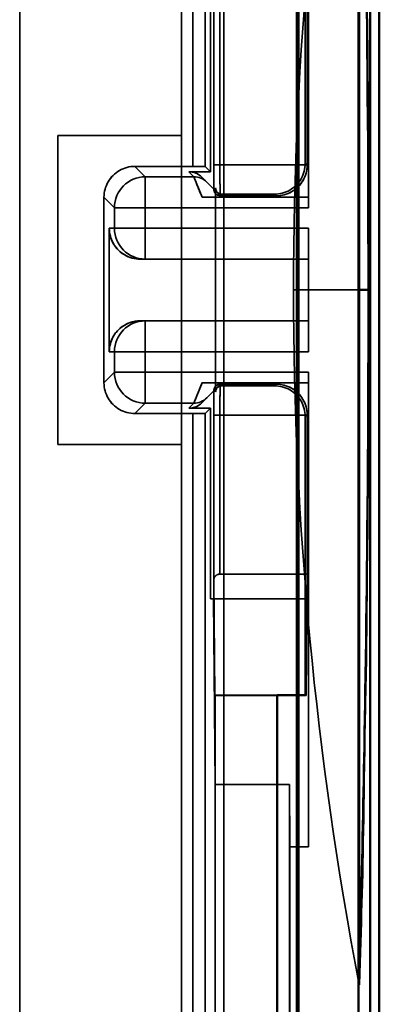
# Model space of a CAD drawing. Units: inches. Extents: x 1.6 to 29.7, y 0.6 to 10.7.
# Drawn here: x 25.7 to 25.9, y 5.5 to 6.2 of the extents above; entities that cross this region are included whole.
import ezdxf

# ---------------------------------------------------------------- set-up
doc = ezdxf.new("R2010")
doc.units = ezdxf.units.IN
doc.header["$MEASUREMENT"] = 0
doc.layers.add('Hidden (ANSI)', color=7, linetype='Continuous', lineweight=35)
doc.layers.add('Visible (ANSI)', color=7, linetype='Continuous', lineweight=50)

msp = doc.modelspace()

# ---------------------------------------------------------------- linework, layer by layer
at = {"layer": 'Hidden (ANSI)', "color": 4, "true_color": 0x00ffff}
for p, q in [((25.83698, 7.77006), (25.83698, 3.85018)), ((25.83767, 3.84949), (25.83767, 7.77075)), ((25.78974, 5.00303), (25.78974, 6.96366)), ((25.78974, 5.00303), (25.78974, 6.96366)), ((25.83698, 6.96366), (25.83698, 5.00303)), ((25.83767, 5.00303), (25.83767, 6.96366)), ((25.88301, 5.11721), (25.88301, 6.84949)), ((25.88301, 6.84949), (25.88301, 5.11721)), ((25.84167, 6.24122), (25.84167, 6.06406)), ((25.84167, 6.06406), (25.84167, 6.24122)), ((25.78342, 6.16826), (25.78342, 6.06303)), ((25.78342, 6.16826), (25.78342, 6.06303)), ((25.78342, 6.16823), (25.78342, 6.06303)), ((25.78735, 6.06303), (25.78735, 6.16436)), ((25.78735, 6.06303), (25.78735, 6.16436)), ((25.84288, 6.16436), (25.84288, 6.06303)), ((25.84288, 6.16436), (25.84288, 6.06303)), ((25.78342, 6.06303), (25.78735, 6.06303)), ((25.78735, 6.06303), (25.78342, 6.06303)), ((25.84288, 6.06303), (25.78735, 6.06303)), ((25.84288, 6.06303), (25.78735, 6.06303)), ((25.84288, 6.06285), (25.84167, 6.06406)), ((25.84167, 6.06406), (25.84288, 6.06285)), ((25.84288, 6.06303), (25.84288, 6.06285)), ((25.84288, 6.06285), (25.84288, 6.06303)), ((25.78355, 6.04728), (25.78458, 6.04831)), ((25.78355, 6.04728), (25.78458, 6.04831)), ((25.78458, 6.04831), (25.78458, 5.91839)), ((25.78458, 6.04831), (25.78458, 5.91839)), ((25.78749, 6.04334), (25.78852, 6.04437)), ((25.78852, 6.04437), (25.78749, 6.04334)), ((25.82302, 6.04334), (25.78749, 6.04334)), ((25.78749, 6.04334), (25.82319, 6.04334)), ((25.78749, 6.04334), (25.78749, 6.04334)), ((25.82199, 6.04437), (25.78852, 6.04437)), ((25.78852, 6.04437), (25.82199, 6.04437)), ((25.82199, 6.04437), (25.82302, 6.04334)), ((25.82302, 6.04334), (25.82199, 6.04437)), ((25.82319, 6.04334), (25.82302, 6.04334)), ((25.78852, 5.92232), (25.78749, 5.92335)), ((25.78749, 5.92335), (25.82302, 5.92335)), ((25.82302, 5.92335), (25.78749, 5.92335)), ((25.82319, 5.92335), (25.78749, 5.92335)), ((25.78749, 5.92335), (25.78852, 5.92232)), ((25.78852, 5.92232), (25.82199, 5.92232)), ((25.82199, 5.92232), (25.78852, 5.92232)), ((25.82302, 5.92335), (25.82199, 5.92232)), ((25.82199, 5.92232), (25.82302, 5.92335)), ((25.78458, 5.91839), (25.78355, 5.91942)), ((25.78458, 5.91839), (25.78355, 5.91942)), ((25.78342, 5.90367), (25.78342, 5.79846)), ((25.78735, 5.90367), (25.78342, 5.90367)), ((25.78342, 5.90367), (25.78342, 5.79846)), ((25.78342, 5.90367), (25.78735, 5.90367)), ((25.84288, 5.90367), (25.78735, 5.90367)), ((25.78735, 5.90367), (25.78735, 5.80233)), ((25.78735, 5.90367), (25.84288, 5.90367)), ((25.78735, 5.80233), (25.78735, 5.90367)), ((25.84167, 5.90264), (25.84288, 5.90384)), ((25.84288, 5.90384), (25.84167, 5.90264)), ((25.84167, 5.90264), (25.84167, 5.72547)), ((25.84167, 5.72547), (25.84167, 5.90264)), ((25.84288, 5.90384), (25.84288, 5.90367)), ((25.84288, 5.90367), (25.84288, 5.90384)), ((25.84288, 5.90367), (25.84288, 5.80233)), ((25.84288, 5.80233), (25.84288, 5.90367)), ((25.78735, 5.80233), (25.84288, 5.80233)), ((25.78735, 5.80233), (25.84288, 5.80233)), ((25.84288, 5.80233), (25.84219, 5.72496)), ((25.84288, 5.80233), (25.84219, 5.72496)), ((25.78342, 5.79843), (25.78342, 5.79846)), ((25.78342, 5.79843), (25.78407, 5.72496)), ((25.78407, 5.72496), (25.78342, 5.79843)), ((25.78407, 5.72496), (25.78424, 5.72513)), ((25.78407, 5.72496), (25.78424, 5.72513)), ((25.84219, 5.72496), (25.78407, 5.72496)), ((25.84219, 5.72496), (25.78407, 5.72496)), ((25.78424, 5.11721), (25.78424, 5.72513)), ((25.78424, 5.72513), (25.82361, 5.72513)), ((25.78424, 5.72513), (25.78424, 5.11721)), ((25.78424, 5.72513), (25.82361, 5.72513)), ((25.82396, 5.72547), (25.82361, 5.72513)), ((25.82361, 5.72513), (25.82396, 5.72547)), ((25.82361, 5.72513), (25.82361, 5.11721)), ((25.82361, 5.72513), (25.82361, 5.11721)), ((25.84167, 5.72547), (25.82396, 5.72547)), ((25.82396, 5.72547), (25.82396, 5.11721)), ((25.82396, 5.11721), (25.82396, 5.72547)), ((25.82396, 5.72547), (25.84167, 5.72547)), ((25.84167, 5.72547), (25.84219, 5.72496)), ((25.84219, 5.72496), (25.84167, 5.72547))]:
    msp.add_line(p, q, dxfattribs=at)
at = {"layer": 'Hidden (ANSI)', "color": 96, "true_color": 0x008000}
for p, q in [((25.76287, 6.08177), (25.76287, 7.67626)), ((25.76287, 6.08177), (25.76287, 6.96366)), ((25.68413, 5.88492), (25.68413, 6.08177)), ((25.68413, 6.08177), (25.76287, 6.08177)), ((25.68413, 5.88492), (25.68413, 6.08177)), ((25.68413, 6.08177), (25.76287, 6.08177)), ((25.76287, 5.88492), (25.68413, 5.88492)), ((25.76287, 5.88492), (25.68413, 5.88492)), ((25.76287, 3.97547), (25.76287, 5.88492)), ((25.76287, 5.00303), (25.76287, 5.88492))]:
    msp.add_line(p, q, dxfattribs=at)
at = {"layer": 'Hidden (ANSI)'}
for p, q in [((25.77009, 6.91642), (25.77009, 6.06209)), ((25.77009, 6.91642), (25.77009, 6.06209)), ((25.77797, 6.06202), (25.77797, 6.91642)), ((25.77797, 6.06202), (25.77797, 6.91642)), ((25.88313, 6.86324), (25.88313, 5.10345)), ((25.65979, 6.53453), (25.65979, 5.27469)), ((25.65979, 6.53453), (25.65979, 5.27469)), ((25.87599, 6.42594), (25.87599, 5.54076)), ((25.78127, 6.1802), (25.78127, 6.05872)), ((25.78127, 6.05872), (25.78127, 6.1802)), ((25.84376, 6.1802), (25.84376, 6.0424)), ((25.84376, 6.1802), (25.84376, 6.0424)), ((25.77009, 6.06209), (25.73318, 6.06209)), ((25.73981, 6.05545), (25.73318, 6.06209)), ((25.73318, 6.06209), (25.77009, 6.06209)), ((25.73318, 6.06209), (25.73981, 6.05545)), ((25.77797, 6.06202), (25.78127, 6.05872)), ((25.78127, 6.05872), (25.77797, 6.06202)), ((25.7707, 6.05545), (25.73981, 6.05545)), ((25.73981, 6.05545), (25.7707, 6.05545)), ((25.73981, 6.03577), (25.73981, 6.05545)), ((25.73981, 6.05545), (25.73981, 6.03577)), ((25.78127, 6.05872), (25.76743, 6.05872)), ((25.76743, 6.05872), (25.7707, 6.05545)), ((25.76743, 6.05872), (25.78127, 6.05872)), ((25.7707, 6.05545), (25.76743, 6.05872)), ((25.77592, 6.0424), (25.7707, 6.05545)), ((25.78864, 6.0424), (25.77579, 6.05526)), ((25.78864, 6.0424), (25.77579, 6.05526)), ((25.71349, 6.0424), (25.71349, 5.92429)), ((25.71349, 5.92429), (25.71349, 6.0424)), ((25.71349, 6.0424), (25.72013, 6.03577)), ((25.72013, 6.03577), (25.71349, 6.0424)), ((25.78864, 6.0424), (25.77592, 6.0424)), ((25.84376, 6.0424), (25.78864, 6.0424)), ((25.84376, 6.0424), (25.78864, 6.0424)), ((25.84376, 6.0424), (25.84376, 6.03577)), ((25.84376, 6.0424), (25.84376, 6.03577)), ((25.72013, 6.03577), (25.72013, 6.02272)), ((25.73981, 6.03577), (25.72013, 6.03577)), ((25.72013, 6.03577), (25.73981, 6.03577)), ((25.72013, 6.02272), (25.72013, 6.03577)), ((25.73981, 6.02272), (25.73981, 6.03577)), ((25.73981, 6.03577), (25.84376, 6.03577)), ((25.84376, 6.03577), (25.73981, 6.03577)), ((25.73981, 6.03577), (25.73981, 6.02272)), ((25.72013, 6.02272), (25.71686, 6.02272)), ((25.71686, 6.02272), (25.71686, 5.94398)), ((25.71686, 5.94398), (25.71686, 6.02272)), ((25.71686, 6.02272), (25.72013, 6.02272)), ((25.73981, 6.02272), (25.72013, 6.02272)), ((25.72013, 6.02272), (25.73981, 6.02272)), ((25.84376, 6.02272), (25.73981, 6.02272)), ((25.73981, 6.00303), (25.73981, 6.02272)), ((25.73981, 6.02272), (25.84376, 6.02272)), ((25.73981, 6.02272), (25.73981, 6.00303)), ((25.84376, 6.02272), (25.84376, 6.00303)), ((25.84376, 6.02272), (25.84376, 6.00303)), ((25.73655, 6.00303), (25.84376, 6.00303)), ((25.73655, 6.00303), (25.84376, 6.00303)), ((25.84376, 6.00303), (25.84376, 5.96366)), ((25.84376, 6.00303), (25.84376, 5.96366)), ((25.8342, 5.98335), (25.87599, 5.98335)), ((25.87599, 5.98335), (25.8342, 5.98335)), ((25.84376, 5.96366), (25.73655, 5.96366)), ((25.84376, 5.96366), (25.73655, 5.96366)), ((25.73981, 5.94398), (25.73981, 5.96366)), ((25.73981, 5.96366), (25.73981, 5.94398)), ((25.84376, 5.96366), (25.84376, 5.94398)), ((25.84376, 5.96366), (25.84376, 5.94398)), ((25.71686, 5.94398), (25.72013, 5.94398)), ((25.72013, 5.94398), (25.71686, 5.94398)), ((25.72013, 5.94398), (25.72013, 5.93092)), ((25.72013, 5.93092), (25.72013, 5.94398)), ((25.72013, 5.94398), (25.73981, 5.94398)), ((25.73981, 5.94398), (25.72013, 5.94398)), ((25.73981, 5.93092), (25.73981, 5.94398)), ((25.73981, 5.94398), (25.84376, 5.94398)), ((25.73981, 5.94398), (25.73981, 5.93092)), ((25.84376, 5.94398), (25.73981, 5.94398)), ((25.72013, 5.93092), (25.71349, 5.92429)), ((25.71349, 5.92429), (25.72013, 5.93092)), ((25.72013, 5.93092), (25.73981, 5.93092)), ((25.73981, 5.93092), (25.72013, 5.93092)), ((25.84376, 5.93092), (25.73981, 5.93092)), ((25.73981, 5.91124), (25.73981, 5.93092)), ((25.73981, 5.93092), (25.84376, 5.93092)), ((25.73981, 5.93092), (25.73981, 5.91124)), ((25.84376, 5.93092), (25.84376, 5.92429)), ((25.84376, 5.93092), (25.84376, 5.92429)), ((25.7707, 5.91124), (25.77592, 5.92429)), ((25.77579, 5.91143), (25.78864, 5.92429)), ((25.77579, 5.91143), (25.78864, 5.92429)), ((25.77592, 5.92429), (25.7765, 5.92429)), ((25.77621, 5.92429), (25.7765, 5.92429)), ((25.7765, 5.92429), (25.77708, 5.92429)), ((25.77708, 5.92429), (25.77822, 5.92429)), ((25.77822, 5.92429), (25.78047, 5.92429)), ((25.78047, 5.92429), (25.78864, 5.92429)), ((25.78864, 5.92429), (25.84376, 5.92429)), ((25.78864, 5.92429), (25.84376, 5.92429)), ((25.84376, 5.92429), (25.84376, 5.7865)), ((25.84376, 5.92429), (25.84376, 5.7865)), ((25.73318, 5.90461), (25.73981, 5.91124)), ((25.73981, 5.91124), (25.73318, 5.90461)), ((25.73981, 5.91124), (25.7707, 5.91124)), ((25.7707, 5.91124), (25.73981, 5.91124)), ((25.7707, 5.91124), (25.76743, 5.90797)), ((25.76743, 5.90797), (25.7707, 5.91124)), ((25.73318, 5.90461), (25.77009, 5.90461)), ((25.77009, 5.90461), (25.73318, 5.90461)), ((25.76743, 5.90797), (25.78127, 5.90797)), ((25.78127, 5.90797), (25.76743, 5.90797)), ((25.77009, 5.90461), (25.77009, 5.05028)), ((25.77009, 5.90461), (25.77009, 5.05028)), ((25.78127, 5.90797), (25.77797, 5.90468)), ((25.77797, 5.90468), (25.78127, 5.90797)), ((25.77797, 5.05028), (25.77797, 5.90468)), ((25.77797, 5.05028), (25.77797, 5.90468)), ((25.78127, 5.90797), (25.78127, 5.7865)), ((25.78127, 5.7865), (25.78127, 5.90797)), ((25.84376, 5.7865), (25.78127, 5.7865)), ((25.84376, 5.7865), (25.78127, 5.7865)), ((25.78333, 5.7865), (25.78436, 5.66839)), ((25.78333, 5.7865), (25.78436, 5.66839)), ((25.84376, 5.7865), (25.84376, 5.62861)), ((25.84376, 5.62861), (25.84376, 5.7865)), ((25.78436, 5.66839), (25.78436, 5.38513)), ((25.8316, 5.66839), (25.78436, 5.66839)), ((25.78436, 5.66839), (25.78436, 5.38513)), ((25.78436, 5.66839), (25.8316, 5.66839)), ((25.8316, 5.66839), (25.8316, 5.38554)), ((25.83195, 5.62861), (25.8316, 5.66839)), ((25.8316, 5.38554), (25.8316, 5.66839)), ((25.8316, 5.66839), (25.83195, 5.62861)), ((25.83195, 5.10306), (25.83195, 5.62861)), ((25.83195, 5.62861), (25.84376, 5.62861)), ((25.83195, 5.10306), (25.83195, 5.62861)), ((25.83195, 5.62861), (25.84376, 5.62861))]:
    msp.add_line(p, q, dxfattribs=at)
at = {"layer": 'Hidden (ANSI)', "color": 3, "true_color": 0x00ff00}
for p, q in [((25.76287, 5.88492), (25.76287, 6.08177)), ((25.76287, 6.08177), (25.76287, 5.88492))]:
    msp.add_line(p, q, dxfattribs=at)
at = {"layer": 'Hidden (ANSI)', "flags": 128}
for points in [[(25.73318, 6.06209), (25.73188, 6.06205), (25.7306, 6.06192), (25.72934, 6.06171), (25.72809, 6.06142), (25.72686, 6.06105), (25.72564, 6.06059), (25.72446, 6.06005), (25.72333, 6.05945), (25.72224, 6.05877), (25.7212, 6.05803), (25.72021, 6.05721), (25.71926, 6.05632), (25.71837, 6.05538), (25.71755, 6.05438), (25.71681, 6.05334), (25.71613, 6.05225), (25.71553, 6.05112), (25.71499, 6.04994), (25.71453, 6.04872), (25.71416, 6.04749), (25.71387, 6.04624), (25.71366, 6.04498), (25.71354, 6.0437), (25.71349, 6.0424)], [(25.71349, 6.0424), (25.71354, 6.04369), (25.71366, 6.04497), (25.71388, 6.04624), (25.71417, 6.0475), (25.71454, 6.04873), (25.715, 6.04993), (25.71553, 6.05111), (25.71613, 6.05225), (25.71681, 6.05334), (25.71756, 6.05439), (25.71838, 6.05538), (25.71926, 6.05632), (25.7202, 6.0572), (25.7212, 6.05802), (25.72224, 6.05877), (25.72334, 6.05945), (25.72447, 6.06006), (25.72564, 6.06059), (25.72685, 6.06104), (25.72808, 6.06142), (25.72934, 6.06171), (25.73061, 6.06192), (25.73189, 6.06204), (25.73318, 6.06209)], [(25.77009, 6.06209), (25.77061, 6.06209), (25.77112, 6.06209), (25.77162, 6.06209), (25.77212, 6.06209), (25.77261, 6.06208), (25.77309, 6.06208), (25.77356, 6.06208), (25.77402, 6.06208), (25.77445, 6.06208), (25.77486, 6.06207), (25.77526, 6.06207), (25.77564, 6.06207), (25.77599, 6.06206), (25.77632, 6.06206), (25.77662, 6.06206), (25.77689, 6.06205), (25.77713, 6.06205), (25.77735, 6.06205), (25.77753, 6.06204), (25.77769, 6.06204), (25.77781, 6.06203), (25.77789, 6.06203), (25.77795, 6.06202), (25.77797, 6.06202)], [(25.77009, 6.06209), (25.77048, 6.06209), (25.77087, 6.06209), (25.77127, 6.06209), (25.77168, 6.06209), (25.77209, 6.06208), (25.77251, 6.06208), (25.77293, 6.06208), (25.77336, 6.06208), (25.77378, 6.06208), (25.7742, 6.06208), (25.77462, 6.06207), (25.77502, 6.06207), (25.77542, 6.06207), (25.77579, 6.06206), (25.77615, 6.06206), (25.77649, 6.06206), (25.7768, 6.06205), (25.77709, 6.06205), (25.77734, 6.06204), (25.77755, 6.06204), (25.77772, 6.06204), (25.77785, 6.06203), (25.77794, 6.06202), (25.77797, 6.06202)], [(25.77579, 6.05526), (25.77551, 6.05553), (25.77522, 6.05579), (25.77492, 6.05604), (25.77462, 6.05628), (25.77431, 6.05651), (25.774, 6.05673), (25.77367, 6.05694), (25.77334, 6.05714), (25.77301, 6.05732), (25.77266, 6.0575), (25.77231, 6.05767), (25.77195, 6.05782), (25.77159, 6.05796), (25.77123, 6.0581), (25.77086, 6.05821), (25.77049, 6.05832), (25.77011, 6.05841), (25.76974, 6.0585), (25.76936, 6.05856), (25.76898, 6.05862), (25.7686, 6.05866), (25.76821, 6.0587), (25.76782, 6.05871), (25.76743, 6.05872)], [(25.76743, 6.05872), (25.76782, 6.05871), (25.76821, 6.05869), (25.76859, 6.05866), (25.76897, 6.05862), (25.76936, 6.05856), (25.76974, 6.05849), (25.77011, 6.05841), (25.77049, 6.05831), (25.77086, 6.05821), (25.77123, 6.05809), (25.77159, 6.05796), (25.77195, 6.05781), (25.77231, 6.05766), (25.77266, 6.0575), (25.773, 6.05732), (25.77334, 6.05713), (25.77367, 6.05694), (25.774, 6.05673), (25.77431, 6.05651), (25.77462, 6.05628), (25.77493, 6.05604), (25.77522, 6.05579), (25.77551, 6.05553), (25.77579, 6.05526)], [(25.7707, 6.05545), (25.77071, 6.05542), (25.77074, 6.05534), (25.7708, 6.05521), (25.77087, 6.05503), (25.77096, 6.0548), (25.77107, 6.05452), (25.7712, 6.05419), (25.77135, 6.05381), (25.77153, 6.05339), (25.77172, 6.05291), (25.77193, 6.05239), (25.77215, 6.05182), (25.7724, 6.05121), (25.77265, 6.05058), (25.77291, 6.04992), (25.77318, 6.04924), (25.77346, 6.04852), (25.77376, 6.04778), (25.77407, 6.047), (25.7744, 6.04618), (25.77475, 6.04532), (25.77511, 6.04441), (25.77551, 6.04344), (25.77592, 6.0424)], [(25.78864, 6.0424), (25.78862, 6.0424), (25.78854, 6.0424), (25.7884, 6.0424), (25.78818, 6.0424), (25.78788, 6.0424), (25.78749, 6.0424), (25.78711, 6.0424), (25.78675, 6.0424), (25.78636, 6.0424), (25.78589, 6.0424), (25.78529, 6.0424), (25.78453, 6.0424), (25.78377, 6.0424), (25.78303, 6.0424), (25.78232, 6.0424), (25.78165, 6.0424), (25.78103, 6.0424), (25.78046, 6.0424), (25.77982, 6.0424), (25.77908, 6.0424), (25.77828, 6.0424), (25.77747, 6.0424), (25.77667, 6.0424), (25.77592, 6.0424)], [(25.71686, 6.02272), (25.7169, 6.02142), (25.71703, 6.02014), (25.71724, 6.01888), (25.71753, 6.01763), (25.7179, 6.0164), (25.71836, 6.01518), (25.71889, 6.014), (25.7195, 6.01287), (25.72018, 6.01178), (25.72092, 6.01074), (25.72174, 6.00974), (25.72263, 6.0088), (25.72357, 6.00791), (25.72457, 6.00709), (25.72561, 6.00635), (25.7267, 6.00567), (25.72783, 6.00507), (25.72901, 6.00453), (25.73023, 6.00407), (25.73146, 6.0037), (25.73271, 6.00341), (25.73397, 6.0032), (25.73525, 6.00307), (25.73655, 6.00303)], [(25.73655, 6.00303), (25.73492, 6.0031), (25.73334, 6.0033), (25.73181, 6.00361), (25.73034, 6.00404), (25.72892, 6.00457), (25.72758, 6.0052), (25.72631, 6.0059), (25.72513, 6.00668), (25.72402, 6.00753), (25.72301, 6.00843), (25.72207, 6.00938), (25.72122, 6.01036), (25.72045, 6.01138), (25.71977, 6.01242), (25.71916, 6.01348), (25.71864, 6.01454), (25.71819, 6.01561), (25.71781, 6.01667), (25.71751, 6.01772), (25.71726, 6.01876), (25.71708, 6.01978), (25.71696, 6.02079), (25.71688, 6.02177), (25.71686, 6.02272)], [(25.73655, 5.96366), (25.73525, 5.96362), (25.73397, 5.9635), (25.73271, 5.96329), (25.73146, 5.963), (25.73023, 5.96262), (25.72901, 5.96216), (25.72783, 5.96163), (25.7267, 5.96102), (25.72561, 5.96035), (25.72457, 5.9596), (25.72357, 5.95878), (25.72263, 5.9579), (25.72174, 5.95695), (25.72092, 5.95596), (25.72018, 5.95492), (25.7195, 5.95383), (25.71889, 5.95269), (25.71836, 5.95151), (25.7179, 5.9503), (25.71753, 5.94907), (25.71724, 5.94782), (25.71703, 5.94655), (25.7169, 5.94527), (25.71686, 5.94398)], [(25.71686, 5.94398), (25.71688, 5.94493), (25.71696, 5.94591), (25.71708, 5.94691), (25.71726, 5.94794), (25.71751, 5.94898), (25.71781, 5.95003), (25.71819, 5.95109), (25.71864, 5.95215), (25.71916, 5.95321), (25.71977, 5.95427), (25.72045, 5.95531), (25.72122, 5.95633), (25.72207, 5.95732), (25.72301, 5.95826), (25.72402, 5.95916), (25.72512, 5.96001), (25.72631, 5.96079), (25.72758, 5.9615), (25.72892, 5.96212), (25.73034, 5.96265), (25.73181, 5.96308), (25.73334, 5.9634), (25.73492, 5.9636), (25.73655, 5.96366)], [(25.71349, 5.92429), (25.71354, 5.92299), (25.71366, 5.92171), (25.71387, 5.92045), (25.71416, 5.9192), (25.71453, 5.91797), (25.71499, 5.91676), (25.71553, 5.91558), (25.71613, 5.91444), (25.71681, 5.91335), (25.71755, 5.91231), (25.71837, 5.91132), (25.71926, 5.91037), (25.72021, 5.90948), (25.7212, 5.90867), (25.72224, 5.90792), (25.72333, 5.90725), (25.72446, 5.90664), (25.72564, 5.90611), (25.72686, 5.90565), (25.72809, 5.90527), (25.72934, 5.90498), (25.7306, 5.90477), (25.73188, 5.90465), (25.73318, 5.90461)], [(25.73318, 5.90461), (25.73189, 5.90465), (25.73061, 5.90478), (25.72934, 5.90499), (25.72808, 5.90528), (25.72685, 5.90566), (25.72565, 5.90611), (25.72447, 5.90664), (25.72334, 5.90725), (25.72224, 5.90792), (25.7212, 5.90868), (25.7202, 5.90949), (25.71926, 5.91038), (25.71838, 5.91132), (25.71757, 5.91231), (25.71681, 5.91336), (25.71613, 5.91445), (25.71552, 5.91559), (25.71499, 5.91676), (25.71454, 5.91796), (25.71417, 5.9192), (25.71387, 5.92045), (25.71366, 5.92172), (25.71354, 5.923), (25.71349, 5.92429)], [(25.77592, 5.92429), (25.7755, 5.92325), (25.7751, 5.92225), (25.77472, 5.9213), (25.77436, 5.92039), (25.77402, 5.91954), (25.7737, 5.91873), (25.77339, 5.91797), (25.77311, 5.91725), (25.77284, 5.91659), (25.77259, 5.91597), (25.77236, 5.9154), (25.77215, 5.91488), (25.77196, 5.91438), (25.77177, 5.9139), (25.77159, 5.91344), (25.77142, 5.913), (25.77127, 5.9126), (25.77113, 5.91225), (25.77101, 5.91194), (25.7709, 5.91169), (25.77082, 5.9115), (25.77076, 5.91136), (25.77071, 5.91127), (25.7707, 5.91124)], [(25.77592, 5.92429), (25.77593, 5.92429), (25.77594, 5.92429), (25.77596, 5.92429), (25.77597, 5.9243), (25.77598, 5.9243), (25.77599, 5.9243), (25.776, 5.9243), (25.77602, 5.9243), (25.77603, 5.9243), (25.77604, 5.9243), (25.77605, 5.9243), (25.77607, 5.9243), (25.77608, 5.9243), (25.77609, 5.9243), (25.7761, 5.9243), (25.77611, 5.9243), (25.77613, 5.9243), (25.77614, 5.9243), (25.77615, 5.9243), (25.77616, 5.9243), (25.77617, 5.92429), (25.77619, 5.92429), (25.7762, 5.92429), (25.77621, 5.92429)], [(25.78047, 5.92429), (25.78089, 5.92429), (25.78133, 5.92429), (25.78181, 5.92429), (25.78231, 5.92429), (25.78284, 5.92429), (25.78338, 5.92429), (25.78395, 5.92429), (25.78452, 5.92429), (25.78507, 5.92429), (25.78559, 5.92429), (25.78607, 5.92429), (25.78649, 5.92429), (25.78682, 5.92429), (25.78711, 5.92429), (25.78737, 5.92429), (25.78761, 5.92429), (25.78784, 5.92429), (25.78805, 5.92429), (25.78825, 5.92429), (25.7884, 5.92429), (25.78851, 5.92429), (25.78859, 5.92429), (25.78863, 5.92429), (25.78864, 5.92429)], [(25.76743, 5.90797), (25.76782, 5.90798), (25.76821, 5.908), (25.7686, 5.90803), (25.76898, 5.90807), (25.76936, 5.90813), (25.76974, 5.9082), (25.77011, 5.90828), (25.77049, 5.90837), (25.77086, 5.90848), (25.77123, 5.9086), (25.77159, 5.90873), (25.77195, 5.90887), (25.77231, 5.90903), (25.77266, 5.90919), (25.77301, 5.90937), (25.77334, 5.90956), (25.77367, 5.90976), (25.774, 5.90996), (25.77431, 5.91018), (25.77462, 5.91041), (25.77492, 5.91065), (25.77522, 5.9109), (25.77551, 5.91116), (25.77579, 5.91143)], [(25.77579, 5.91143), (25.77551, 5.91117), (25.77522, 5.91091), (25.77493, 5.91066), (25.77462, 5.91042), (25.77431, 5.91019), (25.77399, 5.90997), (25.77367, 5.90976), (25.77334, 5.90956), (25.773, 5.90938), (25.77265, 5.9092), (25.77231, 5.90903), (25.77195, 5.90888), (25.77159, 5.90874), (25.77123, 5.90861), (25.77086, 5.90849), (25.77049, 5.90838), (25.77011, 5.90829), (25.76974, 5.9082), (25.76936, 5.90813), (25.76897, 5.90808), (25.76859, 5.90803), (25.76821, 5.908), (25.76782, 5.90798), (25.76743, 5.90797)], [(25.77797, 5.90468), (25.77795, 5.90467), (25.77789, 5.90467), (25.77781, 5.90466), (25.77769, 5.90466), (25.77753, 5.90465), (25.77735, 5.90465), (25.77713, 5.90465), (25.77689, 5.90464), (25.77662, 5.90464), (25.77632, 5.90463), (25.77599, 5.90463), (25.77564, 5.90463), (25.77526, 5.90462), (25.77486, 5.90462), (25.77445, 5.90462), (25.77402, 5.90462), (25.77356, 5.90461), (25.77309, 5.90461), (25.77261, 5.90461), (25.77212, 5.90461), (25.77162, 5.90461), (25.77112, 5.90461), (25.77061, 5.90461), (25.77009, 5.90461)], [(25.77797, 5.90468), (25.77794, 5.90467), (25.77785, 5.90466), (25.77772, 5.90466), (25.77755, 5.90465), (25.77734, 5.90465), (25.77709, 5.90465), (25.7768, 5.90464), (25.77649, 5.90464), (25.77615, 5.90463), (25.77579, 5.90463), (25.77542, 5.90463), (25.77502, 5.90462), (25.77462, 5.90462), (25.7742, 5.90462), (25.77378, 5.90462), (25.77336, 5.90461), (25.77293, 5.90461), (25.77251, 5.90461), (25.77209, 5.90461), (25.77168, 5.90461), (25.77127, 5.90461), (25.77087, 5.90461), (25.77048, 5.90461), (25.77009, 5.90461)]]:
    msp.add_lwpolyline(points, dxfattribs=at)
at = {"layer": 'Hidden (ANSI)', "color": 4, "true_color": 0x00ffff, "flags": 128}
for points in [[(25.78342, 6.06303), (25.78342, 6.06198), (25.78342, 6.06095), (25.78342, 6.05994), (25.78342, 6.05893), (25.78342, 6.05794), (25.78343, 6.05697), (25.78343, 6.05602), (25.78343, 6.05511), (25.78344, 6.05423), (25.78344, 6.0534), (25.78345, 6.0526), (25.78346, 6.05184), (25.78346, 6.05113), (25.78347, 6.05048), (25.78348, 6.04988), (25.78349, 6.04934), (25.78349, 6.04886), (25.7835, 6.04844), (25.78351, 6.04808), (25.78352, 6.04778), (25.78353, 6.04755), (25.78354, 6.0474), (25.78355, 6.0473), (25.78355, 6.04728)], [(25.78342, 6.06303), (25.78342, 6.06199), (25.78342, 6.06096), (25.78342, 6.05994), (25.78342, 6.05893), (25.78342, 6.05794), (25.78343, 6.05697), (25.78343, 6.05603), (25.78343, 6.05511), (25.78344, 6.05423), (25.78344, 6.05339), (25.78345, 6.0526), (25.78346, 6.05184), (25.78346, 6.05114), (25.78347, 6.05048), (25.78348, 6.04989), (25.78349, 6.04934), (25.78349, 6.04886), (25.7835, 6.04844), (25.78351, 6.04808), (25.78352, 6.04779), (25.78353, 6.04756), (25.78354, 6.0474), (25.78355, 6.0473), (25.78355, 6.04728)], [(25.78749, 6.04334), (25.7857, 6.04377), (25.7843, 6.04498), (25.78361, 6.04657), (25.78354, 6.04725), (25.78347, 6.05022), (25.78345, 6.05275), (25.78343, 6.05584), (25.78342, 6.05934), (25.78342, 6.06303)], [(25.78735, 6.06303), (25.78735, 6.06207), (25.78735, 6.06109), (25.78736, 6.06009), (25.78736, 6.05907), (25.78736, 6.05803), (25.78736, 6.05698), (25.78736, 6.05592), (25.78737, 6.05485), (25.78737, 6.05379), (25.78738, 6.05273), (25.78738, 6.05169), (25.78739, 6.05067), (25.78739, 6.04969), (25.7874, 6.04874), (25.78741, 6.04784), (25.78741, 6.04699), (25.78742, 6.04621), (25.78743, 6.0455), (25.78744, 6.04488), (25.78745, 6.04435), (25.78746, 6.04392), (25.78747, 6.0436), (25.78748, 6.04341), (25.78749, 6.04334)], [(25.78749, 6.04334), (25.78748, 6.04338), (25.78747, 6.04351), (25.78746, 6.04372), (25.78745, 6.04401), (25.78745, 6.04439), (25.78744, 6.04484), (25.78743, 6.04537), (25.78742, 6.04598), (25.78741, 6.04666), (25.78741, 6.04741), (25.7874, 6.04823), (25.78739, 6.04911), (25.78739, 6.05005), (25.78738, 6.05104), (25.78738, 6.05209), (25.78737, 6.05318), (25.78737, 6.05432), (25.78736, 6.05549), (25.78736, 6.0567), (25.78736, 6.05793), (25.78736, 6.05919), (25.78735, 6.06046), (25.78735, 6.06174), (25.78735, 6.06303)], [(25.84167, 6.06406), (25.84163, 6.06276), (25.84151, 6.06148), (25.8413, 6.06021), (25.84101, 6.05897), (25.84063, 6.05774), (25.84018, 6.05652), (25.83964, 6.05534), (25.83904, 6.0542), (25.83836, 6.05312), (25.83761, 6.05208), (25.8368, 6.05108), (25.83591, 6.05014), (25.83496, 6.04925), (25.83397, 6.04843), (25.83293, 6.04769), (25.83184, 6.04701), (25.83071, 6.0464), (25.82952, 6.04587), (25.82831, 6.04541), (25.82708, 6.04504), (25.82583, 6.04475), (25.82457, 6.04454), (25.82329, 6.04441), (25.82199, 6.04437)], [(25.82199, 6.04437), (25.82328, 6.04441), (25.82456, 6.04454), (25.82583, 6.04475), (25.82708, 6.04505), (25.82832, 6.04542), (25.82952, 6.04587), (25.8307, 6.0464), (25.83183, 6.04701), (25.83293, 6.04769), (25.83397, 6.04844), (25.83497, 6.04926), (25.83591, 6.05014), (25.83678, 6.05108), (25.8376, 6.05208), (25.83835, 6.05312), (25.83904, 6.05421), (25.83964, 6.05535), (25.84018, 6.05652), (25.84063, 6.05773), (25.841, 6.05896), (25.84129, 6.06022), (25.84151, 6.06149), (25.84163, 6.06277), (25.84167, 6.06406)], [(25.84288, 6.06285), (25.84284, 6.06159), (25.84271, 6.06032), (25.8425, 6.05906), (25.84221, 6.05781), (25.84184, 6.05658), (25.84138, 6.05537), (25.84085, 6.05421), (25.84025, 6.05309), (25.83958, 6.05202), (25.83884, 6.051), (25.83802, 6.05), (25.83712, 6.04905), (25.83617, 6.04816), (25.83519, 6.04737), (25.83418, 6.04665), (25.83312, 6.04599), (25.83198, 6.04538), (25.83074, 6.04482), (25.82951, 6.04436), (25.82833, 6.04401), (25.82704, 6.04371), (25.8258, 6.04351), (25.82463, 6.04339), (25.82319, 6.04334)], [(25.82319, 6.04334), (25.82474, 6.0434), (25.82603, 6.04354), (25.82704, 6.04371), (25.82815, 6.04397), (25.8295, 6.04437), (25.83074, 6.04482), (25.83184, 6.04532), (25.83298, 6.04592), (25.83411, 6.04662), (25.83521, 6.0474), (25.83623, 6.04822), (25.83712, 6.04905), (25.83794, 6.04992), (25.83875, 6.0509), (25.83951, 6.05196), (25.84022, 6.05308), (25.84085, 6.05423), (25.84138, 6.05537), (25.84182, 6.05654), (25.84219, 6.05775), (25.84248, 6.05901), (25.8427, 6.06029), (25.84283, 6.06158), (25.84288, 6.06285)], [(25.78852, 6.04437), (25.78826, 6.04438), (25.78801, 6.0444), (25.78775, 6.04445), (25.7875, 6.0445), (25.78726, 6.04458), (25.78701, 6.04467), (25.78678, 6.04478), (25.78655, 6.0449), (25.78633, 6.04503), (25.78613, 6.04518), (25.78593, 6.04535), (25.78574, 6.04552), (25.78556, 6.04571), (25.7854, 6.04591), (25.78525, 6.04612), (25.78511, 6.04634), (25.78499, 6.04656), (25.78488, 6.0468), (25.78479, 6.04704), (25.78472, 6.04729), (25.78466, 6.04754), (25.78462, 6.04779), (25.78459, 6.04805), (25.78458, 6.04831)], [(25.78342, 5.90367), (25.78342, 5.90737), (25.78343, 5.91086), (25.78345, 5.91395), (25.78347, 5.91649), (25.78354, 5.91943), (25.78361, 5.92012), (25.7843, 5.92172), (25.7857, 5.92292), (25.78749, 5.92335)], [(25.78458, 5.91839), (25.78459, 5.91865), (25.78462, 5.9189), (25.78466, 5.91916), (25.78472, 5.9194), (25.78479, 5.91965), (25.78488, 5.91989), (25.78499, 5.92013), (25.78511, 5.92036), (25.78525, 5.92057), (25.7854, 5.92078), (25.78556, 5.92098), (25.78574, 5.92117), (25.78593, 5.92135), (25.78613, 5.92151), (25.78633, 5.92166), (25.78655, 5.9218), (25.78678, 5.92192), (25.78701, 5.92202), (25.78726, 5.92212), (25.7875, 5.92219), (25.78775, 5.92225), (25.78801, 5.92229), (25.78826, 5.92232), (25.78852, 5.92232)], [(25.78749, 5.92335), (25.78748, 5.9233), (25.78747, 5.92311), (25.78746, 5.9228), (25.78745, 5.92238), (25.78744, 5.92186), (25.78743, 5.92123), (25.78742, 5.92053), (25.78741, 5.91975), (25.78741, 5.9189), (25.7874, 5.918), (25.78739, 5.91704), (25.78739, 5.91605), (25.78738, 5.91503), (25.78738, 5.91399), (25.78737, 5.91293), (25.78737, 5.91186), (25.78736, 5.9108), (25.78736, 5.90973), (25.78736, 5.90868), (25.78736, 5.90763), (25.78736, 5.9066), (25.78735, 5.9056), (25.78735, 5.90462), (25.78735, 5.90367)], [(25.78735, 5.90367), (25.78735, 5.90496), (25.78735, 5.90625), (25.78736, 5.90753), (25.78736, 5.90879), (25.78736, 5.91003), (25.78736, 5.91124), (25.78737, 5.91242), (25.78737, 5.91356), (25.78738, 5.91466), (25.78738, 5.91571), (25.78739, 5.91671), (25.78739, 5.91765), (25.7874, 5.91853), (25.78741, 5.91935), (25.78741, 5.92009), (25.78742, 5.92077), (25.78743, 5.92138), (25.78744, 5.9219), (25.78745, 5.92235), (25.78746, 5.92272), (25.78746, 5.923), (25.78747, 5.9232), (25.78748, 5.92332), (25.78749, 5.92335)], [(25.82199, 5.92232), (25.82329, 5.92228), (25.82457, 5.92216), (25.82583, 5.92195), (25.82708, 5.92166), (25.82831, 5.92128), (25.82952, 5.92083), (25.83071, 5.92029), (25.83184, 5.91969), (25.83293, 5.91901), (25.83397, 5.91826), (25.83496, 5.91745), (25.83591, 5.91656), (25.8368, 5.91561), (25.83761, 5.91462), (25.83836, 5.91358), (25.83904, 5.91249), (25.83964, 5.91135), (25.84018, 5.91017), (25.84063, 5.90896), (25.84101, 5.90773), (25.8413, 5.90648), (25.84151, 5.90522), (25.84163, 5.90394), (25.84167, 5.90264)], [(25.84167, 5.90264), (25.84163, 5.90393), (25.8415, 5.90521), (25.84129, 5.90648), (25.841, 5.90773), (25.84062, 5.90897), (25.84017, 5.91017), (25.83964, 5.91134), (25.83904, 5.91248), (25.83836, 5.91358), (25.83761, 5.91462), (25.83679, 5.91562), (25.83591, 5.91655), (25.83497, 5.91743), (25.83397, 5.91825), (25.83292, 5.919), (25.83183, 5.91968), (25.8307, 5.92029), (25.82952, 5.92083), (25.82832, 5.92128), (25.82708, 5.92165), (25.82583, 5.92194), (25.82456, 5.92215), (25.82328, 5.92228), (25.82199, 5.92232)], [(25.82302, 5.92335), (25.8246, 5.92331), (25.8259, 5.92317), (25.82689, 5.92301), (25.828, 5.92276), (25.82937, 5.92237), (25.83062, 5.92192), (25.83173, 5.92143), (25.83289, 5.92083), (25.83404, 5.92014), (25.83515, 5.91936), (25.83616, 5.91854), (25.83706, 5.91771), (25.83789, 5.91683), (25.83872, 5.91585), (25.8395, 5.91479), (25.84021, 5.91367), (25.84084, 5.91251), (25.84136, 5.91136), (25.84181, 5.91019), (25.84219, 5.90897), (25.84249, 5.90771), (25.8427, 5.90642), (25.84283, 5.90513), (25.84288, 5.90384)], [(25.84288, 5.90384), (25.84283, 5.90512), (25.84271, 5.90639), (25.8425, 5.90765), (25.8422, 5.90891), (25.84183, 5.91015), (25.84136, 5.91136), (25.84083, 5.91253), (25.84023, 5.91365), (25.83955, 5.91473), (25.8388, 5.91576), (25.83798, 5.91675), (25.83706, 5.91771), (25.8361, 5.9186), (25.83512, 5.91939), (25.83411, 5.9201), (25.83303, 5.92076), (25.83188, 5.92136), (25.83062, 5.92192), (25.82938, 5.92237), (25.82819, 5.92272), (25.82689, 5.92301), (25.82565, 5.92321), (25.82448, 5.92331), (25.82302, 5.92335)], [(25.78355, 5.91942), (25.78355, 5.91939), (25.78354, 5.9193), (25.78353, 5.91914), (25.78352, 5.91891), (25.78351, 5.91862), (25.7835, 5.91826), (25.78349, 5.91783), (25.78349, 5.91735), (25.78348, 5.91681), (25.78347, 5.91622), (25.78346, 5.91556), (25.78346, 5.91485), (25.78345, 5.91409), (25.78344, 5.9133), (25.78344, 5.91246), (25.78343, 5.91159), (25.78343, 5.91068), (25.78343, 5.90973), (25.78342, 5.90875), (25.78342, 5.90776), (25.78342, 5.90676), (25.78342, 5.90574), (25.78342, 5.90471), (25.78342, 5.90367)], [(25.78355, 5.91942), (25.78355, 5.91939), (25.78354, 5.9193), (25.78353, 5.91914), (25.78352, 5.91891), (25.78351, 5.91862), (25.7835, 5.91826), (25.78349, 5.91784), (25.78349, 5.91735), (25.78348, 5.91681), (25.78347, 5.91621), (25.78346, 5.91556), (25.78346, 5.91485), (25.78345, 5.9141), (25.78344, 5.9133), (25.78344, 5.91246), (25.78343, 5.91158), (25.78343, 5.91067), (25.78343, 5.90973), (25.78342, 5.90876), (25.78342, 5.90777), (25.78342, 5.90676), (25.78342, 5.90574), (25.78342, 5.9047), (25.78342, 5.90367)], [(25.78342, 5.79846), (25.78342, 5.79872), (25.78345, 5.79897), (25.78349, 5.79922), (25.78355, 5.79946), (25.78362, 5.79971), (25.78372, 5.79994), (25.78382, 5.80018), (25.78394, 5.8004), (25.78408, 5.80061), (25.78423, 5.80082), (25.78439, 5.80101), (25.78457, 5.8012), (25.78476, 5.80137), (25.78496, 5.80153), (25.78517, 5.80168), (25.78538, 5.80181), (25.78561, 5.80193), (25.78585, 5.80204), (25.78609, 5.80213), (25.78634, 5.8022), (25.78658, 5.80226), (25.78684, 5.8023), (25.78709, 5.80232), (25.78735, 5.80233)], [(25.78342, 5.79846), (25.78343, 5.79879), (25.78346, 5.79908), (25.78352, 5.79934), (25.78358, 5.79957), (25.78365, 5.79977), (25.78372, 5.79994), (25.7838, 5.80012), (25.78392, 5.80034), (25.78406, 5.80057), (25.78422, 5.8008), (25.7844, 5.80102), (25.78457, 5.8012), (25.78474, 5.80136), (25.78493, 5.80151), (25.78514, 5.80165), (25.78536, 5.80178), (25.78559, 5.8019), (25.78583, 5.80201), (25.78608, 5.8021), (25.78634, 5.80218), (25.78659, 5.80225), (25.78685, 5.80229), (25.78711, 5.80232), (25.78735, 5.80233)]]:
    msp.add_lwpolyline(points, dxfattribs=at)
at = {"layer": 'Hidden (ANSI)'}
for start, end in [(169.2138, 180), (169.2138, 180), (180, 190.7862), (180, 190.7862)]:
    msp.add_arc((28.19916, 5.98335), 2.36496, start, end, dxfattribs=at)
at = {"layer": 'Hidden (ANSI)', "color": 4, "true_color": 0x00ffff}
for centre, start, end in [((25.78749, 6.04728), 180.00436, 270), ((25.78749, 6.04728), 180, 269.99564), ((25.78852, 6.04831), 179.9994, 270.00059), ((25.78749, 5.91942), 90.00436, 180), ((25.78749, 5.91942), 90, 179.99564), ((25.78852, 5.91839), 89.9994, 180.00059)]:
    msp.add_arc(centre, 0.00394, start, end, dxfattribs=at)
at = {"layer": 'Hidden (ANSI)'}
for centre, major_axis, ratio, start_param, end_param in [((25.73981, 6.03577), (-0.01392, -0.01392), 0.999924, 3.927029, 5.497749), ((25.73981, 6.03577), (0.01392, 0.01392), 0.999924, 0.785436, 2.356156), ((25.7707, 6.04364), (0.00835, 0.00835), 0.999924, 0, 0.785436), ((25.7707, 6.04364), (0.00835, 0.00835), 0.999924, 0, 0.785436), ((25.73981, 6.02272), (0, -0.01969), 0.999962, 4.712389, 6.283185), ((25.73981, 6.02272), (0, -0.01969), 0.999962, 4.712389, 6.283185), ((25.73981, 5.94398), (0, 0.01969), 0.999962, 0, 1.570796), ((25.73981, 5.94398), (0, 0.01969), 0.999962, 0, 1.570796), ((25.73981, 5.93092), (0.01392, -0.01392), 0.999924, 3.927029, 5.497749), ((25.73981, 5.93092), (-0.01392, 0.01392), 0.999924, 0.785436, 2.356156), ((25.7707, 5.92305), (0.00835, -0.00835), 0.999924, 5.497749, 6.283185), ((25.7707, 5.92305), (0.00835, -0.00835), 0.999924, 5.497749, 6.283185)]:
    msp.add_ellipse(centre, major_axis=major_axis, ratio=ratio, start_param=start_param, end_param=end_param, dxfattribs=at)
at = {"layer": 'Visible (ANSI)', "color": 4, "true_color": 0x00ffff}
for p, q in [((25.88885, 7.78256), (25.88885, 3.83768)), ((25.88885, 3.83768), (25.88885, 7.78256))]:
    msp.add_line(p, q, dxfattribs=at)
at = {"layer": 'Visible (ANSI)'}
for p, q in [((25.88313, 6.86324), (25.88313, 5.10345)), ((25.87599, 6.42594), (25.87599, 5.54076)), ((25.87599, 5.98335), (25.88194, 5.98335)), ((25.88194, 5.98335), (25.87599, 5.98335))]:
    msp.add_line(p, q, dxfattribs=at)
at = {"layer": 'Visible (ANSI)', "flags": 128}
for points in [[(25.83628, 6.17159), (25.83628, 6.15178), (25.83628, 6.13196), (25.83627, 6.11215), (25.83627, 6.09233), (25.83627, 6.07252), (25.83627, 6.0527), (25.83627, 6.03289), (25.83627, 6.01307), (25.83627, 5.99326), (25.83627, 5.97344), (25.83627, 5.95362), (25.83627, 5.93381), (25.83627, 5.91399), (25.83627, 5.89418), (25.83627, 5.87436), (25.83627, 5.85455), (25.83628, 5.83473), (25.83628, 5.81492), (25.83628, 5.7951), (25.83628, 5.77529), (25.83628, 5.75547), (25.83629, 5.73566), (25.83629, 5.71585), (25.83629, 5.69603), (25.8363, 5.67622), (25.8363, 5.65641), (25.8363, 5.6366), (25.83631, 5.61679), (25.83631, 5.59698), (25.83631, 5.57717), (25.83632, 5.55736), (25.83632, 5.53755), (25.83633, 5.51774)], [(25.8757, 5.51773), (25.87569, 5.53754), (25.87569, 5.55735), (25.87568, 5.57715), (25.87568, 5.59696), (25.87567, 5.61677), (25.87567, 5.63658), (25.87567, 5.65639), (25.87566, 5.6762), (25.87566, 5.69601), (25.87566, 5.71582), (25.87566, 5.73563), (25.87565, 5.75545), (25.87565, 5.77526), (25.87565, 5.79507), (25.87565, 5.81489), (25.87564, 5.83471), (25.87564, 5.85452), (25.87564, 5.87434), (25.87564, 5.89416), (25.87564, 5.91398), (25.87564, 5.9338), (25.87564, 5.95362), (25.87564, 5.97344), (25.87564, 5.99326), (25.87564, 6.01308), (25.87564, 6.0329), (25.87564, 6.05272), (25.87564, 6.07254), (25.87564, 6.09236), (25.87564, 6.11217), (25.87564, 6.13199), (25.87565, 6.1518), (25.87565, 6.17162)], [(25.8757, 5.51774), (25.87569, 5.53755), (25.87569, 5.55735), (25.87568, 5.57716), (25.87568, 5.59697), (25.87567, 5.61679), (25.87567, 5.6366), (25.87567, 5.65641), (25.87566, 5.67622), (25.87566, 5.69603), (25.87566, 5.71585), (25.87566, 5.73566), (25.87565, 5.75547), (25.87565, 5.77529), (25.87565, 5.7951), (25.87565, 5.81492), (25.87564, 5.83473), (25.87564, 5.85455), (25.87564, 5.87436), (25.87564, 5.89418), (25.87564, 5.91399), (25.87564, 5.93381), (25.87564, 5.95362), (25.87564, 5.97344), (25.87564, 5.99326), (25.87564, 6.01307), (25.87564, 6.03289), (25.87564, 6.0527), (25.87564, 6.07252), (25.87564, 6.09233), (25.87564, 6.11215), (25.87564, 6.13196), (25.87565, 6.15178), (25.87565, 6.17159)], [(25.88194, 5.98335), (25.88193, 6.00187), (25.8819, 6.0204), (25.88185, 6.03894), (25.88177, 6.05747), (25.88168, 6.07602), (25.88157, 6.09397), (25.88146, 6.10948), (25.88135, 6.12322), (25.88123, 6.13611), (25.8811, 6.14904), (25.88095, 6.16282)], [(25.88096, 6.16191), (25.88107, 6.1508), (25.88118, 6.13753), (25.8813, 6.12278), (25.88144, 6.10737), (25.88157, 6.09209), (25.88167, 6.07743), (25.88172, 6.06079), (25.88177, 6.04216), (25.88184, 6.02244), (25.88191, 6.00254), (25.88194, 5.98335)], [(25.88194, 5.98335), (25.88193, 5.96485), (25.8819, 5.94636), (25.88185, 5.92787), (25.88178, 5.90938), (25.88168, 5.89088), (25.88158, 5.87296), (25.8815, 5.85746), (25.8814, 5.8437), (25.88127, 5.8308), (25.88111, 5.81786), (25.88096, 5.80408), (25.88083, 5.79087), (25.88073, 5.77884), (25.88063, 5.7678), (25.88052, 5.75753), (25.88039, 5.74785), (25.88025, 5.73855), (25.88008, 5.72943), (25.8799, 5.72029), (25.8797, 5.71093), (25.87951, 5.70115), (25.87933, 5.69092), (25.87917, 5.68109), (25.87904, 5.6718), (25.87892, 5.66298), (25.8788, 5.65462), (25.87869, 5.64666), (25.87858, 5.63907), (25.87846, 5.6318), (25.87834, 5.62481), (25.87821, 5.61806), (25.87807, 5.61151), (25.87792, 5.60512), (25.87776, 5.59885), (25.87758, 5.59265), (25.8774, 5.58649), (25.87721, 5.58032), (25.87701, 5.57409), (25.87681, 5.56778), (25.8766, 5.56133), (25.87639, 5.5547), (25.87618, 5.54786), (25.87599, 5.54076)], [(25.87599, 5.54076), (25.87618, 5.54803), (25.87637, 5.55529), (25.87655, 5.56255), (25.87673, 5.5698), (25.87691, 5.57705), (25.87709, 5.5843), (25.87726, 5.59154), (25.87743, 5.59878), (25.8776, 5.60601), (25.87776, 5.61324), (25.87792, 5.62046), (25.87808, 5.62768), (25.87823, 5.6349), (25.87839, 5.64211), (25.87853, 5.64931), (25.87868, 5.65651), (25.87882, 5.66371), (25.87896, 5.6709), (25.87909, 5.67809), (25.87922, 5.68528), (25.87935, 5.69246), (25.87948, 5.69978), (25.87962, 5.70806), (25.87977, 5.71729), (25.87992, 5.72729), (25.88008, 5.7379), (25.88025, 5.74896), (25.8804, 5.76029), (25.88056, 5.77172), (25.88071, 5.78309), (25.88084, 5.79424), (25.88097, 5.80498), (25.88108, 5.8161), (25.88121, 5.82938), (25.88134, 5.84413), (25.88147, 5.85955), (25.88158, 5.87482), (25.88167, 5.88948), (25.88176, 5.90609), (25.88183, 5.92468), (25.88189, 5.94435), (25.88193, 5.96421), (25.88194, 5.98335)]]:
    msp.add_lwpolyline(points, dxfattribs=at)
at = {"layer": 'Visible (ANSI)'}
msp.add_ellipse((25.98172, 5.98335), major_axis=(0, 16.71197), ratio=0.008703, start_param=1.512103, end_param=1.629489, dxfattribs=at)

doc.saveas('drawing.dxf')
